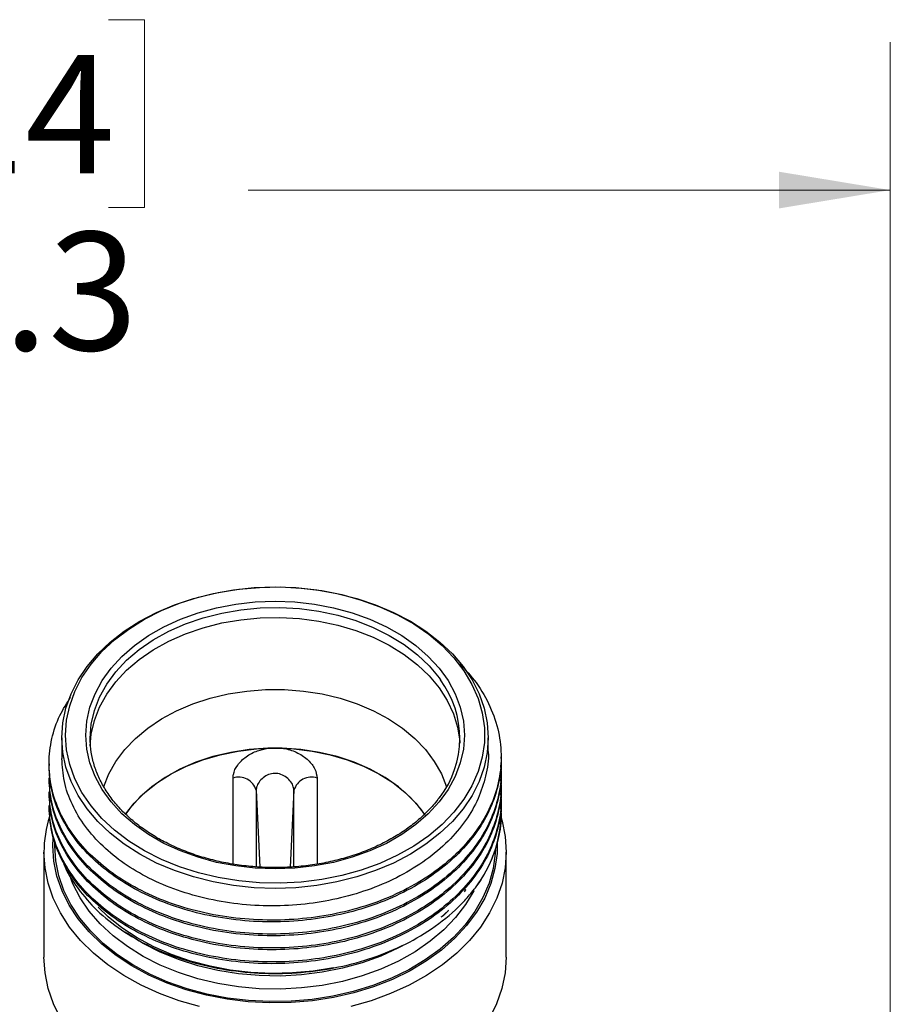
# Model space of a CAD drawing. Units: inches. Extents: x 0 to 83.9, y 0 to 63.5.
# Drawn here: x 49.4 to 55.3, y 28.7 to 35.4 of the extents above; entities that cross this region are included whole.
import ezdxf

# ---------------------------------------------------------------- set-up
doc = ezdxf.new("R2010")
doc.units = ezdxf.units.IN
doc.header["$MEASUREMENT"] = 0
doc.styles.add('SLDTEXTSTYLE0', font='TXT', dxfattribs={"width": 0.75})

msp = doc.modelspace()

# ---------------------------------------------------------------- linework, layer by layer
at = {"color": 7, "linetype": 'Continuous', "lineweight": 18}
for p, q in [((49.9994, 35.3779), (50.2432, 35.3779)), ((50.2432, 35.3779), (50.2432, 34.1079)), ((55.286, 20.7312), (55.286, 35.2256)), ((55.286, 34.2256), (50.9447, 34.2256)), ((50.2432, 34.1079), (49.9994, 34.1079))]:
    msp.add_line(p, q, dxfattribs=at)
at = {"color": 7, "linetype": 'Continuous', "lineweight": 25}
for p, q in [((50.5748, 31.4641), (50.708, 31.4978)), ((50.6089, 31.4725), (50.7428, 31.5043)), ((50.708, 31.4978), (50.8453, 31.5221)), ((50.7428, 31.5043), (50.8805, 31.5265)), ((50.8453, 31.5221), (50.9852, 31.5368)), ((50.8805, 31.5265), (51.0206, 31.5389)), ((50.9852, 31.5368), (51.1265, 31.5417)), ((51.0206, 31.5389), (51.1618, 31.5414)), ((51.1265, 31.5417), (51.2678, 31.5368)), ((51.1618, 31.5414), (51.3027, 31.534)), ((51.2678, 31.5368), (51.4078, 31.5221)), ((51.3027, 31.534), (51.4418, 31.5166)), ((51.4078, 31.5221), (51.545, 31.4978)), ((51.4418, 31.5166), (51.5777, 31.4896)), ((51.545, 31.4978), (51.6782, 31.4641)), ((50.3579, 31.3815), (50.4802, 31.4314)), ((50.4469, 31.4214), (50.5748, 31.4641)), ((50.4802, 31.4314), (50.6089, 31.4725)), ((50.8604, 31.4253), (50.9927, 31.4401)), ((50.9927, 31.4401), (51.1265, 31.4451)), ((51.1265, 31.4451), (51.2603, 31.4401)), ((51.2603, 31.4401), (51.3926, 31.4253)), ((51.5777, 31.4896), (51.7092, 31.4531)), ((51.6782, 31.4641), (51.8061, 31.4214)), ((51.7092, 31.4531), (51.8349, 31.4075)), ((50.2119, 31.3103), (50.3256, 31.3699)), ((50.2432, 31.3232), (50.3579, 31.3815)), ((50.3256, 31.3699), (50.4469, 31.4214)), ((50.4865, 31.3238), (50.6059, 31.3668)), ((50.6059, 31.3668), (50.731, 31.4008)), ((50.6405, 31.3331), (50.7657, 31.365)), ((50.731, 31.4008), (50.8604, 31.4253)), ((50.7657, 31.365), (50.8949, 31.3873)), ((50.8949, 31.3873), (51.0268, 31.3998)), ((51.0268, 31.3998), (51.1598, 31.4023)), ((51.1598, 31.4023), (51.2924, 31.3948)), ((51.2924, 31.3948), (51.4232, 31.3774)), ((51.3926, 31.4253), (51.5221, 31.4008)), ((51.4232, 31.3774), (51.5506, 31.3502)), ((51.5221, 31.4008), (51.6471, 31.3668)), ((51.6471, 31.3668), (51.7665, 31.3238)), ((51.8061, 31.4214), (51.9275, 31.3699)), ((51.8349, 31.4075), (51.9535, 31.3533)), ((51.9275, 31.3699), (52.0411, 31.3103)), ((50.1071, 31.2431), (50.2119, 31.3103)), ((50.1373, 31.2571), (50.2432, 31.3232)), ((50.3742, 31.2722), (50.4865, 31.3238)), ((50.5208, 31.292), (50.6405, 31.3331)), ((50.6405, 31.2659), (50.7657, 31.2978)), ((50.7657, 31.2978), (50.8949, 31.3202)), ((50.8949, 31.3202), (51.0268, 31.3327)), ((51.0268, 31.3327), (51.1598, 31.3352)), ((51.1598, 31.3352), (51.2924, 31.3277)), ((51.2924, 31.3277), (51.4232, 31.3102)), ((51.4232, 31.3102), (51.5506, 31.2831)), ((51.5506, 31.3502), (51.6732, 31.3137)), ((51.6732, 31.3137), (51.7895, 31.2681)), ((51.7665, 31.3238), (51.8789, 31.2722)), ((51.9535, 31.3533), (52.0639, 31.2911)), ((52.0411, 31.3103), (52.146, 31.2431)), ((50.0121, 31.169), (50.1071, 31.2431)), ((50.0413, 31.1839), (50.1373, 31.2571)), ((50.27, 31.2126), (50.3742, 31.2722)), ((50.3034, 31.1839), (50.408, 31.242)), ((50.408, 31.242), (50.5208, 31.292)), ((50.5208, 31.2248), (50.6405, 31.2659)), ((51.5506, 31.2831), (51.6732, 31.2465)), ((51.6732, 31.2465), (51.7895, 31.2009)), ((51.7895, 31.2681), (51.8984, 31.214)), ((51.8789, 31.2722), (51.983, 31.2126)), ((52.0639, 31.2911), (52.165, 31.2213)), ((52.146, 31.2431), (52.241, 31.169)), ((49.9278, 31.0887), (50.0121, 31.169)), ((49.956, 31.1043), (50.0413, 31.1839)), ((50.1753, 31.1456), (50.27, 31.2126)), ((50.2081, 31.1183), (50.3034, 31.1839)), ((50.3034, 31.1168), (50.408, 31.1749)), ((50.408, 31.1749), (50.5208, 31.2248)), ((51.7895, 31.2009), (51.8984, 31.1468)), ((51.8984, 31.214), (51.9986, 31.152)), ((51.983, 31.2126), (52.0777, 31.1456)), ((52.165, 31.2213), (52.2558, 31.1448)), ((52.241, 31.169), (52.3252, 31.0887)), ((49.8823, 31.0191), (49.956, 31.1043)), ((50.091, 31.072), (50.1753, 31.1456)), ((50.1231, 31.0459), (50.2081, 31.1183)), ((50.2081, 31.0511), (50.3034, 31.1168)), ((51.8984, 31.1468), (51.9986, 31.0849)), ((51.9986, 31.152), (52.0888, 31.0829)), ((52.0777, 31.1456), (52.1621, 31.072)), ((52.2558, 31.1448), (52.3354, 31.0623)), ((49.8551, 31.0029), (49.9278, 31.0887)), ((50.018, 30.9925), (50.091, 31.072)), ((50.0496, 30.9675), (50.1231, 31.0459)), ((50.1231, 30.9787), (50.2081, 31.0511)), ((51.9986, 31.0849), (52.0888, 31.0157)), ((52.0888, 31.0829), (52.1682, 31.0074)), ((52.1621, 31.072), (52.235, 30.9925)), ((52.3252, 31.0887), (52.398, 31.0029)), ((52.3354, 31.0623), (52.4029, 30.9746)), ((49.7946, 30.9124), (49.8551, 31.0029)), ((49.8211, 30.9291), (49.8823, 31.0191)), ((49.9572, 30.9081), (50.018, 30.9925)), ((49.9882, 30.884), (50.0496, 30.9675)), ((50.0496, 30.9003), (50.1231, 30.9787)), ((52.0888, 31.0157), (52.1682, 30.9402)), ((52.1682, 31.0074), (52.2357, 30.9263)), ((52.235, 30.9925), (52.2959, 30.9081)), ((52.398, 31.0029), (52.4585, 30.9124)), ((52.4029, 30.9746), (52.4578, 30.8826)), ((49.7469, 30.8182), (49.7946, 30.9124)), ((49.7728, 30.8353), (49.8211, 30.9291)), ((49.9092, 30.8197), (49.9572, 30.9081)), ((49.9882, 30.8168), (50.0496, 30.9003)), ((52.1682, 30.9402), (52.2357, 30.8591)), ((52.2357, 30.9263), (52.2443, 30.9144)), ((52.2959, 30.9081), (52.3439, 30.8197)), ((52.4585, 30.9124), (52.5061, 30.8182)), ((49.7379, 30.7385), (49.7728, 30.8353)), ((49.9398, 30.7964), (49.9882, 30.884)), ((50.8092, 30.8179), (50.9346, 30.8374)), ((50.9346, 30.8374), (51.0623, 30.8472)), ((51.0623, 30.8472), (51.1907, 30.8472)), ((51.1907, 30.8472), (51.3184, 30.8374)), ((51.3184, 30.8374), (51.4439, 30.8179)), ((52.2357, 30.8591), (52.2907, 30.7735)), ((52.4578, 30.8826), (52.4994, 30.7872)), ((49.7125, 30.7212), (49.7469, 30.8182)), ((49.8745, 30.7282), (49.9092, 30.8197)), ((49.9048, 30.7056), (49.9398, 30.7964)), ((49.9398, 30.7292), (49.9882, 30.8168)), ((50.5709, 30.7507), (50.6874, 30.7889)), ((50.6874, 30.7889), (50.8092, 30.8179)), ((51.4439, 30.8179), (51.5656, 30.7889)), ((51.5656, 30.7889), (51.6822, 30.7507)), ((52.2907, 30.7735), (52.3325, 30.6841)), ((52.3439, 30.8197), (52.3785, 30.7282)), ((52.4994, 30.7872), (52.5274, 30.6893)), ((52.5061, 30.8182), (52.5405, 30.7212)), ((49.6918, 30.6222), (49.7125, 30.7212)), ((49.7169, 30.6397), (49.7379, 30.7385)), ((49.8535, 30.6346), (49.8745, 30.7282)), ((49.8836, 30.6127), (49.9048, 30.7056)), ((49.9048, 30.6384), (49.9398, 30.7292)), ((50.3586, 30.6489), (50.4608, 30.7039)), ((50.4608, 30.7039), (50.5709, 30.7507)), ((51.6822, 30.7507), (51.7922, 30.7039)), ((51.7922, 30.7039), (51.8945, 30.6489)), ((52.3785, 30.7282), (52.3995, 30.6346)), ((52.5405, 30.7212), (52.5613, 30.6222)), ((49.7098, 30.54), (49.7169, 30.6397)), ((49.8465, 30.54), (49.8535, 30.6346)), ((49.8836, 30.5455), (49.9048, 30.6384)), ((50.2653, 30.5865), (50.3586, 30.6489)), ((51.8945, 30.6489), (51.9877, 30.5865)), ((52.3325, 30.6841), (52.3606, 30.5922)), ((52.3995, 30.6346), (52.4065, 30.54)), ((52.5274, 30.6893), (52.5415, 30.5899)), ((49.6848, 30.5223), (49.6918, 30.6222)), ((49.8765, 30.5188), (49.8836, 30.6127)), ((50.1822, 30.5173), (50.2653, 30.5865)), ((51.9877, 30.5865), (52.0709, 30.5173)), ((52.3606, 30.5922), (52.3747, 30.4986)), ((52.5415, 30.5899), (52.5415, 30.49)), ((52.5613, 30.6222), (52.5682, 30.5223)), ((49.6848, 30.5223), (49.6848, 30.3807)), ((49.6918, 30.4224), (49.6848, 30.5223)), ((49.7169, 30.4402), (49.7098, 30.54)), ((49.8535, 30.4454), (49.8465, 30.54)), ((49.8767, 30.4668), (49.8836, 30.5455)), ((50.1101, 30.4421), (50.1822, 30.5173)), ((52.0709, 30.5173), (52.143, 30.4421)), ((52.3747, 30.4986), (52.3756, 30.4852)), ((52.4065, 30.54), (52.3995, 30.4454)), ((52.5682, 30.5223), (52.5613, 30.4224)), ((52.5682, 30.4279), (52.5682, 30.5223)), ((49.7379, 30.3415), (49.7169, 30.4402)), ((49.8745, 30.3518), (49.8535, 30.4454)), ((50.0499, 30.3618), (50.1101, 30.4421)), ((50.755, 30.4069), (50.8762, 30.4316)), ((50.9513, 30.4419), (50.8269, 30.4229)), ((50.8762, 30.4316), (51.0006, 30.4466)), ((51.0779, 30.4508), (50.9513, 30.4419)), ((51.0006, 30.4466), (51.1265, 30.4516)), ((51.1752, 30.4508), (51.0779, 30.4508)), ((51.1265, 30.4516), (51.2525, 30.4466)), ((51.3018, 30.4419), (51.1752, 30.4508)), ((51.2525, 30.4466), (51.3769, 30.4316)), ((51.4261, 30.4229), (51.3018, 30.4419)), ((51.3769, 30.4316), (51.4981, 30.4069)), ((52.143, 30.4421), (52.2031, 30.3618)), ((52.3995, 30.4454), (52.3785, 30.3518)), ((52.5415, 30.49), (52.5274, 30.3907)), ((49.7125, 30.3234), (49.6918, 30.4224)), ((50.528, 30.3297), (50.6384, 30.3728)), ((50.7064, 30.394), (50.5912, 30.3558)), ((50.6384, 30.3728), (50.755, 30.4069)), ((50.8269, 30.4229), (50.7064, 30.394)), ((51.5466, 30.394), (51.4261, 30.4229)), ((51.4981, 30.4069), (51.6146, 30.3728)), ((51.6618, 30.3558), (51.5466, 30.394)), ((51.6146, 30.3728), (51.7251, 30.3297)), ((52.5274, 30.3907), (52.4994, 30.2928)), ((52.5613, 30.4224), (52.5405, 30.3234)), ((52.6548, 30.3807), (52.6548, 30.3925)), ((49.5982, 30.3454), (49.5982, 30.3336)), ((49.7469, 30.2264), (49.7125, 30.3234)), ((49.7728, 30.2447), (49.7379, 30.3415)), ((49.9092, 30.2603), (49.8745, 30.3518)), ((50.0024, 30.2775), (50.0499, 30.3618)), ((50.4829, 30.3086), (50.3829, 30.253)), ((50.4251, 30.278), (50.528, 30.3297)), ((50.5912, 30.3558), (50.4829, 30.3086)), ((51.7701, 30.3086), (51.6618, 30.3558)), ((51.7251, 30.3297), (51.8279, 30.278)), ((51.8702, 30.253), (51.7701, 30.3086)), ((52.2031, 30.3618), (52.2507, 30.2775)), ((52.3785, 30.3518), (52.3439, 30.2603)), ((52.5405, 30.3234), (52.5061, 30.2264)), ((52.6548, 30.2865), (52.6548, 30.2982)), ((49.5982, 30.2511), (49.5982, 30.2393)), ((49.8211, 30.1509), (49.7728, 30.2447)), ((49.9572, 30.1718), (49.9092, 30.2603)), ((49.9685, 30.1916), (50.0024, 30.2775)), ((50.3829, 30.253), (50.2923, 30.1898)), ((50.331, 30.2186), (50.4251, 30.278)), ((50.8423, 29.667), (50.8423, 30.249)), ((51.4107, 30.249), (51.4107, 29.6678)), ((51.8279, 30.278), (51.922, 30.2186)), ((51.9607, 30.1898), (51.8702, 30.253)), ((52.2507, 30.2775), (52.285, 30.19)), ((52.3439, 30.2603), (52.2959, 30.1718)), ((52.4994, 30.2928), (52.4578, 30.1974)), ((49.7946, 30.1322), (49.7469, 30.2264)), ((50.018, 30.0874), (49.9572, 30.1718)), ((50.2923, 30.1898), (50.2124, 30.1198)), ((50.247, 30.1521), (50.331, 30.2186)), ((50.9988, 30.1666), (51.0245, 29.6476)), ((50.9988, 30.1666), (50.9988, 29.6489)), ((51.2542, 30.1666), (51.2285, 29.6467)), ((51.2542, 29.649), (51.2542, 30.1666)), ((51.922, 30.2186), (52.0061, 30.1521)), ((52.0406, 30.1198), (51.9607, 30.1898)), ((52.2959, 30.1718), (52.235, 30.0874)), ((52.285, 30.19), (52.2857, 30.1879)), ((52.4578, 30.1974), (52.4029, 30.1053)), ((52.5061, 30.2264), (52.4585, 30.1322)), ((52.6548, 30.1922), (52.6548, 30.204)), ((49.5982, 30.1568), (49.5982, 30.145)), ((49.8551, 30.0417), (49.7946, 30.1322)), ((49.8823, 30.0609), (49.8211, 30.1509)), ((50.2124, 30.1198), (50.1442, 30.0439)), ((50.174, 30.0793), (50.247, 30.1521)), ((52.0061, 30.1521), (52.0791, 30.0793)), ((52.1088, 30.0439), (52.0406, 30.1198)), ((52.4029, 30.1053), (52.3354, 30.0176)), ((52.4585, 30.1322), (52.398, 30.0417)), ((52.6548, 30.0979), (52.6548, 30.1097)), ((49.5982, 30.0625), (49.5982, 30.0508)), ((49.9278, 29.9559), (49.8551, 30.0417)), ((49.956, 29.9757), (49.8823, 30.0609)), ((50.091, 30.008), (50.018, 30.0874)), ((50.1442, 30.0439), (50.1152, 30.0046)), ((50.1157, 30.0053), (50.174, 30.0793)), ((52.0791, 30.0793), (52.1401, 30.0012)), ((52.1373, 30.0054), (52.1088, 30.0439)), ((52.235, 30.0874), (52.1621, 30.008)), ((52.398, 30.0417), (52.3252, 29.9559)), ((50.0413, 29.8961), (49.956, 29.9757)), ((50.1753, 29.9343), (50.091, 30.008)), ((52.1621, 30.008), (52.0777, 29.9343)), ((52.1401, 30.0012), (52.1406, 30.0006)), ((52.3354, 30.0176), (52.2558, 29.9351)), ((52.6543, 29.9797), (52.6608, 29.9571)), ((52.6548, 30.0084), (52.6548, 30.0154)), ((50.0121, 29.8756), (49.9278, 29.9559)), ((50.27, 29.8674), (50.1753, 29.9343)), ((52.0777, 29.9343), (51.983, 29.8674)), ((52.2558, 29.9351), (52.165, 29.8586)), ((52.3252, 29.9559), (52.241, 29.8756)), ((52.6608, 29.9571), (52.6819, 29.853)), ((49.624, 29.7904), (49.6259, 29.8439)), ((50.1071, 29.8014), (50.0121, 29.8756)), ((50.1373, 29.8229), (50.0413, 29.8961)), ((50.3742, 29.8077), (50.27, 29.8674)), ((51.983, 29.8674), (51.8789, 29.8077)), ((52.165, 29.8586), (52.0639, 29.7889)), ((52.241, 29.8756), (52.146, 29.8014)), ((52.6819, 29.853), (52.689, 29.748)), ((49.631, 29.6879), (49.624, 29.7904)), ((49.624, 29.7904), (49.624, 29.7904)), ((49.6365, 29.7904), (49.637, 29.8177)), ((49.6435, 29.6888), (49.6365, 29.7904)), ((50.2119, 29.7343), (50.1071, 29.8014)), ((50.2432, 29.7568), (50.1373, 29.8229)), ((50.4865, 29.7561), (50.3742, 29.8077)), ((51.8789, 29.8077), (51.7665, 29.7561)), ((52.0639, 29.7889), (51.9535, 29.7266)), ((52.146, 29.8014), (52.0411, 29.7343)), ((52.6161, 29.7669), (52.6148, 29.7395)), ((52.6288, 29.8098), (52.6273, 29.7391)), ((49.564, 29.748), (49.564, 29.0374)), ((49.5711, 29.643), (49.564, 29.748)), ((49.564, 29.748), (49.564, 29.748)), ((50.3256, 29.6747), (50.2119, 29.7343)), ((50.3579, 29.6985), (50.2432, 29.7568)), ((50.4802, 29.6485), (50.3579, 29.6985)), ((50.6059, 29.7131), (50.4865, 29.7561)), ((50.731, 29.6792), (50.6059, 29.7131)), ((51.6471, 29.7131), (51.5221, 29.6792)), ((51.7665, 29.7561), (51.6471, 29.7131)), ((51.9535, 29.7266), (51.8349, 29.6724)), ((52.0411, 29.7343), (51.9275, 29.6747)), ((52.6148, 29.7395), (52.6009, 29.6382)), ((52.6273, 29.7391), (52.6133, 29.6369)), ((52.689, 29.748), (52.6819, 29.643)), ((52.689, 29.0374), (52.689, 29.748)), ((49.5923, 29.5389), (49.5711, 29.643)), ((49.652, 29.5863), (49.631, 29.6879)), ((49.6643, 29.588), (49.6435, 29.6888)), ((50.4469, 29.6232), (50.3256, 29.6747)), ((50.6089, 29.6075), (50.4802, 29.6485)), ((50.8604, 29.6547), (50.731, 29.6792)), ((50.9927, 29.6398), (50.8604, 29.6547)), ((51.1265, 29.6349), (50.9927, 29.6398)), ((51.2603, 29.6398), (51.1265, 29.6349)), ((51.3926, 29.6547), (51.2603, 29.6398)), ((51.5221, 29.6792), (51.3926, 29.6547)), ((51.8349, 29.6724), (51.7092, 29.6269)), ((51.9275, 29.6747), (51.8061, 29.6232)), ((52.6009, 29.6382), (52.5732, 29.5383)), ((52.6133, 29.6369), (52.5854, 29.5362)), ((52.6819, 29.643), (52.6608, 29.5389)), ((49.6868, 29.4866), (49.652, 29.5863)), ((49.6987, 29.4892), (49.6643, 29.588)), ((49.7601, 29.5348), (49.7385, 29.5897)), ((50.5748, 29.5805), (50.4469, 29.6232)), ((50.708, 29.5468), (50.5748, 29.5805)), ((50.7428, 29.5757), (50.6089, 29.6075)), ((50.8805, 29.5534), (50.7428, 29.5757)), ((51.5777, 29.5904), (51.4418, 29.5633)), ((51.6782, 29.5805), (51.545, 29.5468)), ((51.7092, 29.6269), (51.5777, 29.5904)), ((51.8061, 29.6232), (51.6782, 29.5805)), ((49.6273, 29.4367), (49.5923, 29.5389)), ((49.8088, 29.4401), (49.7601, 29.5348)), ((50.8453, 29.5225), (50.708, 29.5468)), ((50.9852, 29.5078), (50.8453, 29.5225)), ((51.0206, 29.541), (50.8805, 29.5534)), ((51.1265, 29.5029), (50.9852, 29.5078)), ((51.1618, 29.5385), (51.0206, 29.541)), ((51.2678, 29.5078), (51.1265, 29.5029)), ((51.3027, 29.546), (51.1618, 29.5385)), ((51.4078, 29.5225), (51.2678, 29.5078)), ((51.4418, 29.5633), (51.3027, 29.546)), ((51.545, 29.5468), (51.4078, 29.5225)), ((52.5732, 29.5383), (52.5321, 29.4407)), ((52.5854, 29.5362), (52.5438, 29.4378)), ((52.6608, 29.5389), (52.6257, 29.4367)), ((49.6759, 29.3374), (49.6273, 29.4367)), ((49.7349, 29.3898), (49.6868, 29.4866)), ((49.7465, 29.3931), (49.6987, 29.4892)), ((49.8707, 29.3493), (49.8088, 29.4401)), ((52.408, 29.4842), (52.4124, 29.4897)), ((52.4703, 29.487), (52.4149, 29.3941)), ((52.4715, 29.4894), (52.4703, 29.487)), ((52.5321, 29.4407), (52.4778, 29.3465)), ((52.5438, 29.4378), (52.4891, 29.3427)), ((52.6257, 29.4367), (52.5771, 29.3374)), ((49.7961, 29.2967), (49.7349, 29.3898)), ((49.8072, 29.3008), (49.7465, 29.3931)), ((49.9976, 29.3107), (49.9299, 29.3754)), ((52.4149, 29.3941), (52.3467, 29.3056)), ((49.7377, 29.2417), (49.6759, 29.3374)), ((49.8802, 29.2131), (49.8072, 29.3008)), ((49.945, 29.2633), (49.8707, 29.3493)), ((50.0913, 29.2359), (49.9976, 29.3107)), ((52.2505, 29.3081), (52.2963, 29.3519)), ((52.3467, 29.3056), (52.2664, 29.2223)), ((52.4778, 29.3465), (52.4109, 29.2563)), ((52.4891, 29.3427), (52.4216, 29.2518)), ((52.5771, 29.3374), (52.5153, 29.2417)), ((49.8121, 29.1507), (49.7377, 29.2417)), ((49.8697, 29.2082), (49.7961, 29.2967)), ((50.0311, 29.1829), (49.945, 29.2633)), ((50.1948, 29.168), (50.0913, 29.2359)), ((52.4109, 29.2563), (52.332, 29.1712)), ((52.4216, 29.2518), (52.3421, 29.166)), ((52.5153, 29.2417), (52.441, 29.1507)), ((49.9551, 29.1252), (49.8697, 29.2082)), ((49.9648, 29.1307), (49.8802, 29.2131)), ((50.128, 29.109), (50.0311, 29.1829)), ((50.128, 29.1975), (50.1135, 29.2077)), ((50.2349, 29.1308), (50.128, 29.1975)), ((50.3072, 29.1075), (50.1948, 29.168)), ((52.2664, 29.2223), (52.1748, 29.1451)), ((52.332, 29.1712), (52.2418, 29.0918)), ((52.3421, 29.166), (52.2512, 29.0859)), ((49.8983, 29.065), (49.8121, 29.1507)), ((50.0513, 29.0483), (49.9551, 29.1252)), ((50.0603, 29.0545), (49.9648, 29.1307)), ((50.2349, 29.0423), (50.128, 29.109)), ((50.3507, 29.072), (50.2349, 29.1308)), ((50.4274, 29.055), (50.3072, 29.1075)), ((51.9613, 29.1004), (51.8415, 29.0457)), ((51.987, 29.1137), (51.9613, 29.1004)), ((52.1748, 29.1451), (52.0727, 29.0747)), ((52.441, 29.1507), (52.3547, 29.065)), ((49.5713, 28.9309), (49.564, 29.0374)), ((49.9957, 28.9856), (49.8983, 29.065)), ((50.1576, 28.9784), (50.0513, 29.0483)), ((50.1657, 28.9852), (50.0603, 29.0545)), ((50.3507, 28.9835), (50.2349, 29.0423)), ((50.4741, 29.0216), (50.3507, 29.072)), ((50.5543, 29.0111), (50.4274, 29.055)), ((51.8415, 29.0457), (51.7147, 28.9997)), ((52.0727, 29.0747), (51.9613, 29.0119)), ((52.2418, 29.0918), (52.1412, 29.0189)), ((52.2512, 29.0859), (52.1497, 29.0125)), ((52.3547, 29.065), (52.2574, 28.9856)), ((52.689, 29.0374), (52.6817, 28.9309)), ((50.1033, 28.913), (49.9957, 28.9856)), ((50.273, 28.9161), (50.1576, 28.9784)), ((50.2801, 28.9234), (50.1657, 28.9852)), ((50.4741, 28.9331), (50.3507, 28.9835)), ((50.6041, 28.9801), (50.4741, 29.0216)), ((50.6866, 28.9762), (50.5543, 29.0111)), ((50.7392, 28.948), (50.6041, 28.9801)), ((50.8231, 28.9505), (50.6866, 28.9762)), ((51.5223, 28.9668), (51.3847, 28.9442)), ((51.7147, 28.9997), (51.582, 28.9629)), ((51.9613, 29.0119), (51.8415, 28.9572)), ((52.1412, 29.0189), (52.0312, 28.9533)), ((52.1497, 29.0125), (52.0388, 28.9463)), ((52.2574, 28.9856), (52.1497, 28.913)), ((49.593, 28.8254), (49.5713, 28.9309)), ((50.2202, 28.848), (50.1033, 28.913)), ((50.3963, 28.8619), (50.273, 28.9161)), ((50.4024, 28.8696), (50.2801, 28.9234)), ((50.6041, 28.8916), (50.4741, 28.9331)), ((50.8782, 28.9256), (50.7392, 28.948)), ((50.9625, 28.9344), (50.8231, 28.9505)), ((51.0197, 28.913), (50.8782, 28.9256)), ((51.1035, 28.9279), (50.9625, 28.9344)), ((51.0057, 28.9321), (51.0056, 28.9313)), ((51.1622, 28.9105), (51.0197, 28.913)), ((51.2447, 28.9312), (51.1035, 28.9279)), ((51.3043, 28.918), (51.1622, 28.9105)), ((51.3847, 28.9442), (51.2447, 28.9312)), ((51.2474, 28.9313), (51.2474, 28.9317)), ((51.2773, 28.9327), (51.3545, 28.9399)), ((51.4447, 28.9356), (51.3043, 28.918)), ((51.582, 28.9629), (51.4447, 28.9356)), ((51.7147, 28.9112), (51.582, 28.8744)), ((51.8415, 28.9572), (51.7147, 28.9112)), ((52.0312, 28.9533), (51.9127, 28.8955)), ((52.0388, 28.9463), (51.9193, 28.8879)), ((52.1497, 28.913), (52.0329, 28.848)), ((52.6817, 28.9309), (52.66, 28.8254)), ((50.3453, 28.7912), (50.2202, 28.848)), ((50.5265, 28.8164), (50.3963, 28.8619)), ((50.5315, 28.8245), (50.4024, 28.8696)), ((50.7392, 28.8595), (50.6041, 28.8916)), ((50.8782, 28.8371), (50.7392, 28.8595)), ((51.0197, 28.8245), (50.8782, 28.8371)), ((51.4447, 28.8471), (51.3043, 28.8296)), ((51.582, 28.8744), (51.4447, 28.8471)), ((51.7869, 28.846), (51.6549, 28.8053)), ((51.7924, 28.8381), (51.6593, 28.7971)), ((51.9127, 28.8955), (51.7869, 28.846)), ((51.9193, 28.8879), (51.7924, 28.8381)), ((52.0329, 28.848), (51.9078, 28.7912)), ((49.6291, 28.7219), (49.593, 28.8254)), ((50.4774, 28.743), (50.3453, 28.7912)), ((50.6622, 28.78), (50.5265, 28.8164)), ((50.6661, 28.7884), (50.5315, 28.8245)), ((50.8023, 28.753), (50.6622, 28.78)), ((50.805, 28.7617), (50.6661, 28.7884)), ((51.1622, 28.822), (51.0197, 28.8245)), ((51.3043, 28.8296), (51.1622, 28.822)), ((51.518, 28.7739), (51.3774, 28.7519)), ((51.6549, 28.8053), (51.518, 28.7739)), ((51.6593, 28.7971), (51.5212, 28.7653)), ((51.9078, 28.7912), (51.7756, 28.743)), ((52.66, 28.8254), (52.624, 28.7219)), ((49.679, 28.6213), (49.6291, 28.7219)), ((50.6155, 28.7039), (50.4774, 28.743)), ((50.9454, 28.7358), (50.8023, 28.753)), ((50.9469, 28.7445), (50.805, 28.7617)), ((51.0902, 28.7283), (50.9454, 28.7358)), ((51.0905, 28.7372), (50.9469, 28.7445)), ((51.2354, 28.7308), (51.0902, 28.7283)), ((51.2344, 28.7396), (51.0905, 28.7372)), ((51.3774, 28.7519), (51.2344, 28.7396)), ((51.3795, 28.7432), (51.2354, 28.7308)), ((51.5212, 28.7653), (51.3795, 28.7432)), ((51.7756, 28.743), (51.6376, 28.7039)), ((52.624, 28.7219), (52.574, 28.6213))]:
    msp.add_line(p, q, dxfattribs=at)
for centre, radius, start, end in [((51.7103, 30.5186), 0.6647, 322.73596, 36.54578), ((50.8806, 30.1319), 0.1232, 16.36054, 108.08329), ((51.3725, 30.1319), 0.1232, 71.91671, 163.63946), ((50.3651, 29.7464), 0.8011, 162.35614, 179.88354), ((51.8113, 30.0209), 0.8437, 322.48953, 359.15359)]:
    msp.add_arc(centre, radius, start, end, dxfattribs=at)
for points, knots in [([(52.3733, 31.0247), (52.4126, 30.9821), (52.497, 30.8906), (52.5853, 30.7336), (52.643, 30.5627), (52.6611, 30.3887), (52.6415, 30.2183), (52.5862, 30.0539), (52.4961, 29.8964), (52.3706, 29.7478), (52.2118, 29.6134), (52.0253, 29.4987), (51.8186, 29.4075), (51.5991, 29.3415), (51.3696, 29.3004), (51.1318, 29.2841), (50.8893, 29.2946), (50.6508, 29.3325), (50.4254, 29.3965), (50.2211, 29.4835), (50.0416, 29.5902), (49.8877, 29.7149), (49.7613, 29.857), (49.6672, 30.0139), (49.6102, 30.18), (49.5917, 30.3491), (49.6122, 30.5147), (49.6612, 30.6655), (49.7186, 30.7553), (49.7445, 30.7958)], [0, 0, 0, 0, 0.033283, 0.071426, 0.109734, 0.147716, 0.184907, 0.221058, 0.257891, 0.295659, 0.333911, 0.372164, 0.409932, 0.446765, 0.482916, 0.520107, 0.558089, 0.596396, 0.63454, 0.672043, 0.708476, 0.744908, 0.782412, 0.820555, 0.858863, 0.896845, 0.934036, 0.970187, 1, 1, 1, 1]), ([(52.2406, 30.1243), (52.236, 30.1174), (52.2139, 30.0842), (52.1632, 30.0286), (52.089, 29.9586), (52.0044, 29.8943), (51.9113, 29.8362), (51.8104, 29.7849), (51.7027, 29.7408), (51.5892, 29.7044), (51.4712, 29.6762), (51.3496, 29.6563), (51.2259, 29.645), (51.1012, 29.6424), (50.9767, 29.6485), (50.8537, 29.6633), (50.7334, 29.6867), (50.6171, 29.7182), (50.5059, 29.7578), (50.401, 29.8048), (50.3032, 29.8589), (50.2137, 29.9194), (50.1332, 29.9858), (50.0626, 30.0574), (50.0024, 30.1334), (49.9534, 30.2131), (49.9158, 30.2958), (49.8902, 30.3808), (49.8781, 30.4555), (49.877, 30.5016), (49.8765, 30.5188)], [0, 0, 0, 0, 0.0098182, 0.0471702, 0.0844534, 0.1216894, 0.158897, 0.1960899, 0.2332774, 0.2704635, 0.3076516, 0.3448427, 0.3820365, 0.4192315, 0.4564256, 0.4936161, 0.5308005, 0.567977, 0.6051443, 0.6423028, 0.6794544, 0.7166032, 0.7537555, 0.7909233, 0.8281241, 0.8653801, 0.902716, 0.9401523, 0.9776963, 1, 1, 1, 1]), ([(50.8423, 30.249), (50.8429, 30.2573), (50.8448, 30.2865), (50.8702, 30.3392), (50.9285, 30.3959), (51.0012, 30.4353), (51.0542, 30.446), (51.0779, 30.4508)], [0, 0, 0, 0, 0.092957, 0.326182, 0.565428, 0.806438, 1, 1, 1, 1]), ([(51.1752, 30.4508), (51.1806, 30.45), (51.2174, 30.4443), (51.2819, 30.4222), (51.3529, 30.3726), (51.4013, 30.3112), (51.4076, 30.2696), (51.4107, 30.249)], [0, 0, 0, 0, 0.044423, 0.299577, 0.544023, 0.77494, 1, 1, 1, 1]), ([(52.6543, 30.3807), (52.6545, 30.3791), (52.6608, 30.3206), (52.6388, 30.2064), (52.5869, 30.0422), (52.4959, 29.8846), (52.3706, 29.7361), (52.2118, 29.6017), (52.0253, 29.4869), (51.8186, 29.3957), (51.5991, 29.3298), (51.3696, 29.2886), (51.1318, 29.2724), (50.8893, 29.2828), (50.6508, 29.3207), (50.4254, 29.3847), (50.2211, 29.4717), (50.0416, 29.5784), (49.8877, 29.7032), (49.7612, 29.8452), (49.6678, 30.0021), (49.6088, 30.1667), (49.6021, 30.2787), (49.5988, 30.3336)], [0, 0, 0, 0, 0.00145, 0.051095, 0.099353, 0.148521, 0.198937, 0.25, 0.301063, 0.351478, 0.400646, 0.448904, 0.498549, 0.54925, 0.600386, 0.651304, 0.701366, 0.75, 0.798633, 0.848695, 0.899613, 0.950749, 1, 1, 1, 1]), ([(52.5677, 30.4279), (52.5679, 30.4263), (52.5738, 30.3711), (52.5531, 30.2633), (52.5042, 30.1082), (52.4183, 29.9595), (52.3001, 29.8192), (52.1503, 29.6923), (51.9744, 29.5839), (51.7794, 29.4977), (51.5723, 29.4354), (51.3558, 29.3964), (51.1315, 29.381), (50.9027, 29.3907), (50.6777, 29.4263), (50.4651, 29.4865), (50.2724, 29.5685), (50.1031, 29.669), (49.9579, 29.7866), (49.8386, 29.9204), (49.7504, 30.0683), (49.6948, 30.2234), (49.6884, 30.329), (49.6853, 30.3808)], [0, 0, 0, 0, 0.00145, 0.051095, 0.099353, 0.148521, 0.198936, 0.249999, 0.301062, 0.351478, 0.400646, 0.448904, 0.498549, 0.54925, 0.600386, 0.651304, 0.701366, 0.749999, 0.798633, 0.848695, 0.899613, 0.950749, 1, 1, 1, 1]), ([(52.6503, 30.3365), (52.6521, 30.3221), (52.6609, 30.2509), (52.6396, 30.1239), (52.5867, 29.9597), (52.496, 29.8021), (52.3706, 29.6536), (52.2118, 29.5192), (52.0253, 29.4044), (51.8186, 29.3132), (51.5991, 29.2473), (51.3696, 29.2061), (51.1318, 29.1899), (50.8893, 29.2003), (50.6508, 29.2382), (50.4254, 29.3022), (50.2211, 29.3892), (50.0416, 29.4959), (49.8877, 29.6207), (49.7612, 29.7627), (49.6678, 29.9196), (49.6088, 30.0842), (49.6021, 30.1962), (49.5988, 30.2511)], [0, 0, 0, 0, 0.012461, 0.061559, 0.109285, 0.15791, 0.20777, 0.25827, 0.308769, 0.358629, 0.407255, 0.45498, 0.504079, 0.554221, 0.604793, 0.655149, 0.704659, 0.752756, 0.800853, 0.850364, 0.90072, 0.951292, 1, 1, 1, 1]), ([(52.6543, 30.2864), (52.6545, 30.2848), (52.6608, 30.2263), (52.6388, 30.1121), (52.5869, 29.9479), (52.4959, 29.7904), (52.3706, 29.6418), (52.2118, 29.5074), (52.0253, 29.3926), (51.8186, 29.3014), (51.5991, 29.2355), (51.3696, 29.1943), (51.1318, 29.1781), (50.8893, 29.1885), (50.6508, 29.2264), (50.4254, 29.2904), (50.2211, 29.3774), (50.0416, 29.4841), (49.8877, 29.6089), (49.7612, 29.7509), (49.6678, 29.9078), (49.6088, 30.0724), (49.6021, 30.1844), (49.5988, 30.2393)], [0, 0, 0, 0, 0.0014498, 0.0510955, 0.0993534, 0.1485213, 0.1989366, 0.2499996, 0.3010625, 0.3514778, 0.4006457, 0.4489036, 0.4985493, 0.5492504, 0.6003863, 0.6513039, 0.7013664, 0.7499996, 0.7986327, 0.8486952, 0.8996128, 0.9507487, 1, 1, 1, 1]), ([(52.6503, 30.2422), (52.6521, 30.2278), (52.6609, 30.1566), (52.6396, 30.0296), (52.5867, 29.8654), (52.496, 29.7079), (52.3706, 29.5593), (52.2118, 29.4249), (52.0253, 29.3101), (51.8186, 29.2189), (51.5991, 29.153), (51.3696, 29.1118), (51.1318, 29.0956), (50.8893, 29.106), (50.6508, 29.1439), (50.4254, 29.2079), (50.2211, 29.2949), (50.0416, 29.4016), (49.8877, 29.5264), (49.7612, 29.6684), (49.6678, 29.8253), (49.6088, 29.9899), (49.6021, 30.1019), (49.5988, 30.1569)], [0, 0, 0, 0, 0.012461, 0.061559, 0.109285, 0.15791, 0.20777, 0.25827, 0.308769, 0.358629, 0.407255, 0.45498, 0.504079, 0.554221, 0.604793, 0.655149, 0.704659, 0.752756, 0.800853, 0.850364, 0.90072, 0.951292, 1, 1, 1, 1]), ([(51.2542, 30.1666), (51.2528, 30.1772), (51.2501, 30.1985), (51.2288, 30.2324), (51.1974, 30.2611), (51.1571, 30.2794), (51.1132, 30.2824), (51.0718, 30.2702), (51.0367, 30.2458), (51.0111, 30.2138), (50.9999, 30.1856), (50.9991, 30.1708), (50.9988, 30.1666)], [0, 0, 0, 0, 0.104385, 0.2102101, 0.3188466, 0.427505, 0.5323676, 0.6352384, 0.7404597, 0.8489293, 0.9568212, 1, 1, 1, 1]), ([(52.6543, 30.1921), (52.6545, 30.1905), (52.6608, 30.1321), (52.6388, 30.0178), (52.5869, 29.8536), (52.4959, 29.6961), (52.3706, 29.5475), (52.2118, 29.4131), (52.0253, 29.2983), (51.8186, 29.2071), (51.5991, 29.1412), (51.3696, 29.1), (51.1318, 29.0838), (50.8893, 29.0942), (50.6508, 29.1321), (50.4254, 29.1961), (50.2211, 29.2831), (50.0416, 29.3898), (49.8877, 29.5146), (49.7612, 29.6566), (49.6678, 29.8135), (49.6088, 29.9781), (49.6021, 30.0901), (49.5988, 30.1451)], [0, 0, 0, 0, 0.00145, 0.051095, 0.099353, 0.148521, 0.198937, 0.25, 0.301063, 0.351478, 0.400646, 0.448904, 0.498549, 0.54925, 0.600386, 0.651304, 0.701366, 0.75, 0.798633, 0.848695, 0.899613, 0.950749, 1, 1, 1, 1]), ([(52.6503, 30.1479), (52.6521, 30.1335), (52.6609, 30.0624), (52.6396, 29.9354), (52.5867, 29.7711), (52.496, 29.6136), (52.3706, 29.465), (52.2118, 29.3306), (52.0253, 29.2158), (51.8186, 29.1246), (51.5991, 29.0587), (51.3696, 29.0175), (51.1318, 29.0013), (50.8893, 29.0118), (50.6508, 29.0496), (50.4254, 29.1137), (50.2211, 29.2006), (50.0416, 29.3073), (49.8877, 29.4321), (49.7612, 29.5742), (49.6678, 29.7311), (49.6088, 29.8956), (49.6021, 30.0076), (49.5988, 30.0626)], [0, 0, 0, 0, 0.012461, 0.061559, 0.109285, 0.15791, 0.20777, 0.25827, 0.308769, 0.358629, 0.407255, 0.45498, 0.504079, 0.554221, 0.604793, 0.655149, 0.704659, 0.752756, 0.800853, 0.850364, 0.90072, 0.951292, 1, 1, 1, 1]), ([(52.6543, 30.0979), (52.6545, 30.0962), (52.6608, 30.0378), (52.6388, 29.9236), (52.5869, 29.7593), (52.4959, 29.6018), (52.3706, 29.4532), (52.2118, 29.3188), (52.0253, 29.204), (51.8186, 29.1129), (51.5991, 29.0469), (51.3696, 29.0058), (51.1318, 28.9895), (50.8893, 29), (50.6508, 29.0378), (50.4254, 29.1019), (50.2211, 29.1888), (50.0416, 29.2956), (49.8877, 29.4203), (49.7612, 29.5624), (49.6678, 29.7193), (49.6088, 29.8838), (49.6021, 29.9958), (49.5988, 30.0508)], [0, 0, 0, 0, 0.00145, 0.051095, 0.099353, 0.148521, 0.198937, 0.25, 0.301063, 0.351478, 0.400646, 0.448904, 0.498549, 0.54925, 0.600386, 0.651304, 0.701366, 0.75, 0.798633, 0.848695, 0.899613, 0.950749, 1, 1, 1, 1]), ([(52.6503, 30.0536), (52.6521, 30.0392), (52.6609, 29.9681), (52.6397, 29.8411), (52.5867, 29.6769), (52.5239, 29.5676), (52.4842, 29.5123), (52.4805, 29.5072)], [0, 0, 0, 0, 0.076508, 0.377973, 0.671011, 0.969575, 1, 1, 1, 1]), ([(49.693, 29.6882), (49.695, 29.6813), (49.7144, 29.6162), (49.7894, 29.5015), (49.9178, 29.3508), (50.0841, 29.2181), (50.2791, 29.1063), (50.4987, 29.0192), (50.7362, 28.9588), (50.9856, 28.9274), (51.242, 28.9258), (51.4935, 28.9544), (51.735, 29.0124), (51.9601, 29.0976), (52.169, 29.2118), (52.3179, 29.3279), (52.4192, 29.4298), (52.46, 29.4813), (52.4805, 29.5072)], [0, 0, 0, 0, 0.008377, 0.079453, 0.148738, 0.218022, 0.289297, 0.358948, 0.428598, 0.500251, 0.570188, 0.642153, 0.712087, 0.782019, 0.85394, 0.930687, 0.965228, 1, 1, 1, 1]), ([(52.4154, 29.4934), (52.415, 29.4927), (52.4124, 29.4879), (52.4082, 29.4837), (52.4048, 29.4801)], [0, 0, 0, 0, 0.160357, 1, 1, 1, 1]), ([(52.2997, 29.3556), (52.2984, 29.354), (52.2842, 29.3371), (52.2666, 29.3219), (52.2505, 29.3081)], [0, 0, 0, 0, 0.092829, 1, 1, 1, 1])]:
    msp.add_open_spline(points, degree=3, knots=knots, dxfattribs=at)
at = {"color": 7, "linetype": 'Continuous', "lineweight": 18}
msp.add_solid([(55.286, 34.2256), (54.534, 34.3496), (54.534, 34.1016)], dxfattribs=at)

# ---------------------------------------------------------------- texts
at = {"color": 7, "linetype": 'Continuous', "lineweight": 18, "char_height": 0.8, "attachment_point": 1, "style": 'SLDTEXTSTYLE0'}
for s, insert in [('314', (48.2261, 35.1391)), ('12.3', (48.0783, 33.9422))]:
    msp.add_mtext(s, dxfattribs=dict(at, insert=insert))

doc.saveas('drawing.dxf')
